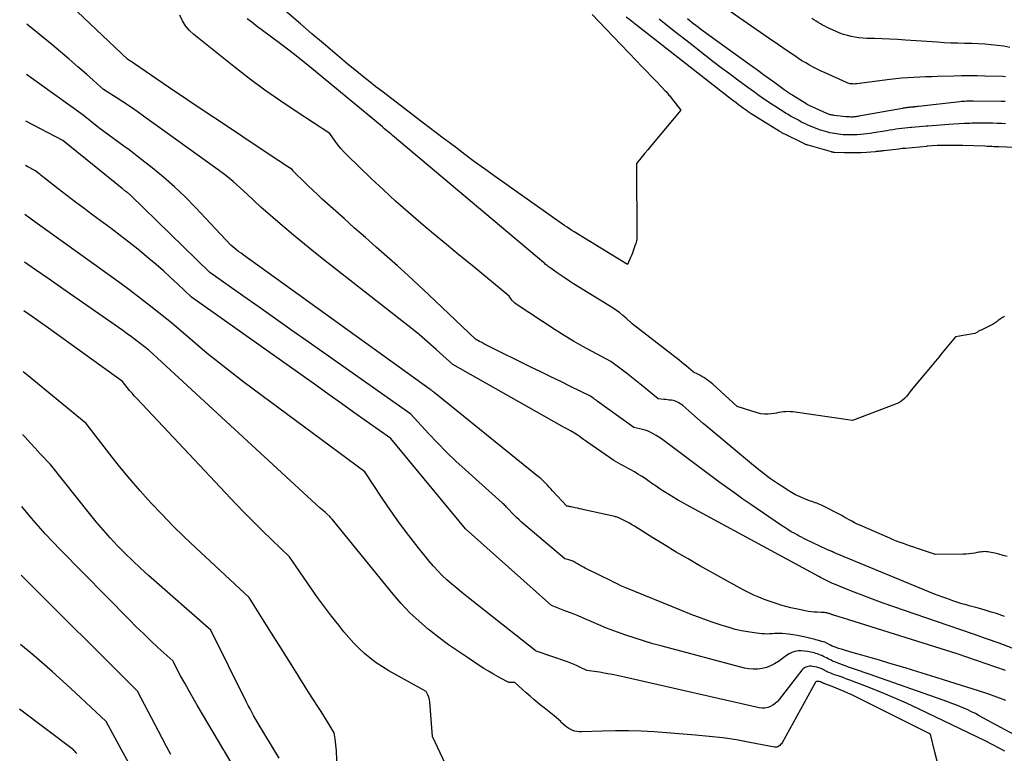
# Model space of a CAD drawing. Units: inches. Extents: x 2628089 to 2631216, y 1501508 to 1503695.
# Drawn here: x 2628118 to 2628264, y 1502343 to 1502451 of the extents above; entities that cross this region are included whole.
import ezdxf

# ---------------------------------------------------------------- set-up
doc = ezdxf.new("R2010")
doc.units = ezdxf.units.IN
doc.header["$MEASUREMENT"] = 0
doc.layers.add('Tile_2737_06_SE_contour_2ft', color=73, linetype='Continuous')

msp = doc.modelspace()

# ---------------------------------------------------------------- linework, layer by layer
at = {"layer": 'Tile_2737_06_SE_contour_2ft'}
for points in [[(2628263.86, 1502363.29, 8480), (2628262.66, 1502363.69, 8480), (2628261.89, 1502363.93, 8480), (2628261.13, 1502364.17, 8480), (2628260.35, 1502364.39, 8480), (2628259.58, 1502364.61, 8480), (2628258.64, 1502364.86, 8480), (2628258.33, 1502364.94, 8480), (2628258.02, 1502365.02, 8480), (2628257.72, 1502365.11, 8480), (2628257.41, 1502365.2, 8480), (2628257.11, 1502365.29, 8480), (2628256.8, 1502365.39, 8480), (2628256.5, 1502365.49, 8480), (2628256.2, 1502365.59, 8480), (2628255.7, 1502365.76, 8480), (2628255.15, 1502365.96, 8480), (2628254.6, 1502366.16, 8480), (2628254.06, 1502366.37, 8480), (2628253.52, 1502366.59, 8480), (2628238.7, 1502372.68, 8480), (2628238.68, 1502372.68, 8480), (2628238.66, 1502372.69, 8480), (2628238.65, 1502372.7, 8480), (2628238.63, 1502372.71, 8480), (2628238.56, 1502372.75, 8480), (2628238.55, 1502372.76, 8480), (2628238.53, 1502372.77, 8480), (2628238.51, 1502372.79, 8480), (2628238.5, 1502372.8, 8480), (2628238.44, 1502372.84, 8480), (2628238.4, 1502372.86, 8480), (2628238.35, 1502372.89, 8480), (2628238.3, 1502372.91, 8480), (2628238.25, 1502372.93, 8480), (2628237.59, 1502373.16, 8480), (2628234.51, 1502374.64, 8480), (2628234.18, 1502374.8, 8480), (2628233.85, 1502374.97, 8480), (2628233.52, 1502375.14, 8480), (2628233.2, 1502375.32, 8480), (2628232.84, 1502375.52, 8480), (2628232.34, 1502375.8, 8480), (2628231.85, 1502376.1, 8480), (2628231.36, 1502376.41, 8480), (2628230.88, 1502376.72, 8480), (2628226.36, 1502379.8, 8480), (2628225.16, 1502380.63, 8480), (2628223.98, 1502381.47, 8480), (2628222.8, 1502382.32, 8480), (2628221.63, 1502383.18, 8480), (2628213.14, 1502389.51, 8480), (2628212.78, 1502389.77, 8480), (2628212.4, 1502390.01, 8480), (2628212.01, 1502390.23, 8480), (2628211.61, 1502390.44, 8480), (2628211.58, 1502390.45, 8480), (2628211.18, 1502390.63, 8480), (2628210.77, 1502390.78, 8480), (2628210.36, 1502390.91, 8480), (2628209.94, 1502391.01, 8480), (2628209.08, 1502391.19, 8480), (2628203.66, 1502395.1, 8480), (2628203.5, 1502395.22, 8480), (2628203.33, 1502395.34, 8480), (2628203.17, 1502395.46, 8480), (2628203, 1502395.58, 8480), (2628202.67, 1502395.82, 8480), (2628199.74, 1502397.25, 8480), (2628198.27, 1502397.97, 8480), (2628196.81, 1502398.69, 8480), (2628195.34, 1502399.41, 8480), (2628193.88, 1502400.13, 8480), (2628187.53, 1502403.26, 8480), (2628187.22, 1502403.42, 8480), (2628186.91, 1502403.58, 8480), (2628186.6, 1502403.74, 8480), (2628186.29, 1502403.9, 8480), (2628185.68, 1502404.23, 8480), (2628178.8, 1502410.78, 8480), (2628177.27, 1502412.23, 8480), (2628175.72, 1502413.66, 8480), (2628174.15, 1502415.07, 8480), (2628172.57, 1502416.46, 8480), (2628170.99, 1502417.85, 8480), (2628169.41, 1502419.25, 8480), (2628167.83, 1502420.65, 8480), (2628166.26, 1502422.06, 8480), (2628163.04, 1502424.96, 8480), (2628162.33, 1502425.61, 8480), (2628161.63, 1502426.26, 8480), (2628160.94, 1502426.93, 8480), (2628160.25, 1502427.6, 8480), (2628159.05, 1502428.79, 8480), (2628158.97, 1502428.87, 8480), (2628158.89, 1502428.95, 8480), (2628158.82, 1502429.04, 8480), (2628158.75, 1502429.13, 8480), (2628158.62, 1502429.31, 8480), (2628157.83, 1502429.82, 8480), (2628157.44, 1502430.08, 8480), (2628157.04, 1502430.34, 8480), (2628156.65, 1502430.6, 8480), (2628156.26, 1502430.86, 8480), (2628151.15, 1502434.25, 8480), (2628148.44, 1502436.05, 8480), (2628145.74, 1502437.86, 8480), (2628143.04, 1502439.68, 8480), (2628140.35, 1502441.51, 8480), (2628135.31, 1502444.95, 8480), (2628135.14, 1502445.06, 8480), (2628134.97, 1502445.17, 8480), (2628134.8, 1502445.28, 8480), (2628134.63, 1502445.39, 8480), (2628134.29, 1502445.61, 8480), (2628119.51, 1502459.68, 8480)], [(2628202.93, 1502452.21, 8486), (2628204.93, 1502450.12, 8486), (2628209.45, 1502445.39, 8486), (2628210.2, 1502444.61, 8486), (2628210.94, 1502443.83, 8486), (2628211.7, 1502443.05, 8486), (2628212.45, 1502442.28, 8486), (2628213.72, 1502440.96, 8486), (2628213.83, 1502440.84, 8486), (2628213.94, 1502440.72, 8486), (2628214.05, 1502440.59, 8486), (2628214.16, 1502440.46, 8486), (2628214.27, 1502440.33, 8486), (2628214.37, 1502440.2, 8486), (2628214.48, 1502440.06, 8486), (2628214.58, 1502439.93, 8486), (2628216.03, 1502438.1, 8486), (2628211.97, 1502433.25, 8486), (2628211.55, 1502432.74, 8486), (2628211.14, 1502432.24, 8486), (2628210.72, 1502431.73, 8486), (2628210.31, 1502431.22, 8486), (2628209.48, 1502430.2, 8486), (2628209.52, 1502419.14, 8486), (2628209.51, 1502418.95, 8486), (2628209.48, 1502418.76, 8486), (2628209.43, 1502418.57, 8486), (2628209.36, 1502418.39, 8486), (2628209.2, 1502418.03, 8486), (2628208.97, 1502417.32, 8486), (2628208.86, 1502416.98, 8486), (2628208.73, 1502416.63, 8486), (2628208.59, 1502416.3, 8486), (2628208.44, 1502415.96, 8486), (2628208.13, 1502415.3, 8486), (2628200.25, 1502420.12, 8486), (2628199.91, 1502420.33, 8486), (2628199.56, 1502420.55, 8486), (2628199.23, 1502420.78, 8486), (2628198.89, 1502421.01, 8486), (2628188.44, 1502428.41, 8486), (2628186.99, 1502429.44, 8486), (2628185.56, 1502430.48, 8486), (2628184.13, 1502431.54, 8486), (2628182.71, 1502432.6, 8486), (2628181.97, 1502433.16, 8486), (2628180.93, 1502433.95, 8486), (2628179.88, 1502434.74, 8486), (2628178.85, 1502435.53, 8486), (2628177.81, 1502436.32, 8486), (2628171.84, 1502440.89, 8486), (2628170.97, 1502441.56, 8486), (2628170.11, 1502442.24, 8486), (2628169.26, 1502442.92, 8486), (2628168.41, 1502443.61, 8486), (2628166.64, 1502445.06, 8486), (2628164.92, 1502446.49, 8486), (2628163.21, 1502447.92, 8486), (2628161.51, 1502449.37, 8486), (2628159.81, 1502450.83, 8486), (2628154.48, 1502455.48, 8486)], [(2628264, 1502443.03, 8492), (2628263.6, 1502443.05, 8492), (2628260.95, 1502443.12, 8492), (2628259.79, 1502443.14, 8492), (2628258.64, 1502443.15, 8492), (2628257.48, 1502443.14, 8492), (2628256.33, 1502443.12, 8492), (2628253.96, 1502443.06, 8492), (2628253.08, 1502443.03, 8492), (2628252.2, 1502443, 8492), (2628251.32, 1502442.97, 8492), (2628250.44, 1502442.93, 8492), (2628249.56, 1502442.87, 8492), (2628248.68, 1502442.8, 8492), (2628247.8, 1502442.72, 8492), (2628246.92, 1502442.61, 8492), (2628242.02, 1502441.98, 8492), (2628241.83, 1502441.96, 8492), (2628241.64, 1502441.95, 8492), (2628241.44, 1502441.96, 8492), (2628241.25, 1502441.97, 8492), (2628241.06, 1502442, 8492), (2628240.87, 1502442.05, 8492), (2628240.69, 1502442.1, 8492), (2628240.51, 1502442.17, 8492), (2628237.33, 1502443.59, 8492), (2628236.74, 1502443.86, 8492), (2628236.16, 1502444.14, 8492), (2628235.59, 1502444.43, 8492), (2628235.03, 1502444.74, 8492), (2628234.47, 1502445.07, 8492), (2628233.92, 1502445.4, 8492), (2628233.38, 1502445.75, 8492), (2628232.85, 1502446.11, 8492), (2628231.31, 1502447.17, 8492), (2628231.09, 1502447.32, 8492), (2628230.88, 1502447.47, 8492), (2628230.66, 1502447.62, 8492), (2628230.45, 1502447.76, 8492), (2628230.23, 1502447.91, 8492), (2628230.01, 1502448.06, 8492), (2628229.8, 1502448.21, 8492), (2628229.58, 1502448.36, 8492), (2628222.84, 1502453, 8492)], [(2628264.23, 1502372.13, 8482), (2628263.62, 1502372.3, 8482), (2628263.01, 1502372.46, 8482), (2628262.39, 1502372.61, 8482), (2628261.6, 1502372.78, 8482), (2628261.38, 1502372.82, 8482), (2628261.16, 1502372.84, 8482), (2628260.94, 1502372.85, 8482), (2628260.71, 1502372.84, 8482), (2628260.49, 1502372.82, 8482), (2628260.26, 1502372.79, 8482), (2628260.04, 1502372.75, 8482), (2628259.82, 1502372.71, 8482), (2628259.43, 1502372.64, 8482), (2628259.01, 1502372.57, 8482), (2628258.59, 1502372.52, 8482), (2628258.17, 1502372.49, 8482), (2628257.74, 1502372.47, 8482), (2628253.64, 1502372.44, 8482), (2628250.96, 1502373.32, 8482), (2628250.45, 1502373.49, 8482), (2628249.94, 1502373.66, 8482), (2628249.43, 1502373.84, 8482), (2628248.92, 1502374.03, 8482), (2628248.41, 1502374.22, 8482), (2628247.9, 1502374.41, 8482), (2628247.4, 1502374.62, 8482), (2628246.9, 1502374.83, 8482), (2628242.44, 1502376.75, 8482), (2628242.05, 1502376.93, 8482), (2628241.66, 1502377.12, 8482), (2628241.29, 1502377.33, 8482), (2628240.91, 1502377.54, 8482), (2628240.54, 1502377.76, 8482), (2628240.17, 1502377.97, 8482), (2628239.79, 1502378.18, 8482), (2628239.41, 1502378.38, 8482), (2628237, 1502379.64, 8482), (2628236.78, 1502379.74, 8482), (2628236.55, 1502379.84, 8482), (2628236.33, 1502379.92, 8482), (2628236.1, 1502380, 8482), (2628235.86, 1502380.08, 8482), (2628235.63, 1502380.15, 8482), (2628235.4, 1502380.24, 8482), (2628235.18, 1502380.32, 8482), (2628234.29, 1502380.67, 8482), (2628233.63, 1502380.96, 8482), (2628232.98, 1502381.27, 8482), (2628232.36, 1502381.61, 8482), (2628231.74, 1502381.98, 8482), (2628231.07, 1502382.41, 8482), (2628230.47, 1502382.81, 8482), (2628229.87, 1502383.22, 8482), (2628229.29, 1502383.63, 8482), (2628228.7, 1502384.06, 8482), (2628228.13, 1502384.49, 8482), (2628227.56, 1502384.94, 8482), (2628227, 1502385.39, 8482), (2628226.44, 1502385.85, 8482), (2628221.03, 1502390.37, 8482), (2628220.18, 1502391.09, 8482), (2628219.33, 1502391.81, 8482), (2628218.48, 1502392.54, 8482), (2628217.63, 1502393.27, 8482), (2628216.3, 1502394.43, 8482), (2628216.12, 1502394.58, 8482), (2628215.93, 1502394.71, 8482), (2628215.73, 1502394.84, 8482), (2628215.53, 1502394.95, 8482), (2628215.31, 1502395.04, 8482), (2628215.1, 1502395.12, 8482), (2628214.87, 1502395.18, 8482), (2628214.64, 1502395.22, 8482), (2628214.58, 1502395.23, 8482), (2628214.31, 1502395.26, 8482), (2628214.04, 1502395.3, 8482), (2628213.78, 1502395.33, 8482), (2628213.51, 1502395.35, 8482), (2628212.67, 1502395.43, 8482), (2628210.22, 1502397.44, 8482), (2628209.47, 1502398.04, 8482), (2628208.73, 1502398.63, 8482), (2628207.97, 1502399.22, 8482), (2628207.21, 1502399.8, 8482), (2628205.69, 1502400.96, 8482), (2628202.9, 1502402.43, 8482), (2628201.52, 1502403.19, 8482), (2628200.15, 1502403.97, 8482), (2628198.8, 1502404.79, 8482), (2628197.47, 1502405.63, 8482), (2628191.69, 1502409.41, 8482), (2628191.48, 1502409.57, 8482), (2628191.28, 1502409.75, 8482), (2628191.11, 1502409.95, 8482), (2628190.95, 1502410.16, 8482), (2628190.67, 1502410.62, 8482), (2628185.18, 1502415.12, 8482), (2628183.27, 1502416.68, 8482), (2628181.38, 1502418.25, 8482), (2628179.48, 1502419.83, 8482), (2628177.59, 1502421.41, 8482), (2628175.73, 1502423.01, 8482), (2628173.88, 1502424.64, 8482), (2628172.07, 1502426.3, 8482), (2628170.28, 1502428, 8482), (2628166.73, 1502431.43, 8482), (2628166.25, 1502431.92, 8482), (2628165.79, 1502432.43, 8482), (2628165.36, 1502432.96, 8482), (2628164.94, 1502433.51, 8482), (2628164.14, 1502434.63, 8482), (2628159.32, 1502437.79, 8482), (2628156.93, 1502439.4, 8482), (2628154.57, 1502441.06, 8482), (2628152.27, 1502442.78, 8482), (2628149.99, 1502444.54, 8482), (2628144.09, 1502449.25, 8482), (2628143.43, 1502449.87, 8482), (2628142.86, 1502450.54, 8482), (2628142.4, 1502451.3, 8482), (2628142.02, 1502452.12, 8482)], [(2628263.82, 1502407.58, 8484), (2628263.67, 1502407.52, 8484), (2628263.53, 1502407.45, 8484), (2628263.39, 1502407.36, 8484), (2628263.26, 1502407.27, 8484), (2628263.21, 1502407.23, 8484), (2628263.07, 1502407.11, 8484), (2628262.92, 1502406.99, 8484), (2628262.77, 1502406.88, 8484), (2628262.62, 1502406.76, 8484), (2628262.47, 1502406.65, 8484), (2628262.31, 1502406.55, 8484), (2628262.15, 1502406.46, 8484), (2628261.98, 1502406.37, 8484), (2628260.58, 1502405.7, 8484), (2628260.39, 1502405.6, 8484), (2628260.2, 1502405.51, 8484), (2628260.02, 1502405.41, 8484), (2628259.84, 1502405.3, 8484), (2628259.47, 1502405.09, 8484), (2628256.61, 1502404.61, 8484), (2628255.62, 1502403.41, 8484), (2628255.12, 1502402.81, 8484), (2628254.62, 1502402.21, 8484), (2628254.13, 1502401.6, 8484), (2628253.63, 1502401, 8484), (2628250.07, 1502396.69, 8484), (2628249.41, 1502395.85, 8484), (2628249.05, 1502395.46, 8484), (2628248.66, 1502395.12, 8484), (2628248.23, 1502394.85, 8484), (2628247.75, 1502394.63, 8484), (2628241.38, 1502392.21, 8484), (2628232.55, 1502393.49, 8484), (2628232.21, 1502393.53, 8484), (2628231.87, 1502393.54, 8484), (2628231.53, 1502393.53, 8484), (2628231.19, 1502393.49, 8484), (2628230.85, 1502393.44, 8484), (2628230.51, 1502393.39, 8484), (2628230.17, 1502393.33, 8484), (2628229.83, 1502393.28, 8484), (2628229.43, 1502393.21, 8484), (2628228.9, 1502393.16, 8484), (2628228.37, 1502393.15, 8484), (2628227.84, 1502393.23, 8484), (2628227.31, 1502393.35, 8484), (2628224.32, 1502394.29, 8484), (2628220.76, 1502397.58, 8484), (2628220.51, 1502397.8, 8484), (2628220.24, 1502398.01, 8484), (2628219.97, 1502398.21, 8484), (2628219.69, 1502398.4, 8484), (2628219.41, 1502398.58, 8484), (2628219.12, 1502398.75, 8484), (2628218.82, 1502398.91, 8484), (2628218.52, 1502399.06, 8484), (2628217.89, 1502399.36, 8484), (2628217.19, 1502399.98, 8484), (2628216.84, 1502400.28, 8484), (2628216.48, 1502400.58, 8484), (2628216.12, 1502400.87, 8484), (2628215.76, 1502401.16, 8484), (2628208.82, 1502406.5, 8484), (2628207.93, 1502407.33, 8484), (2628207.47, 1502407.73, 8484), (2628207, 1502408.12, 8484), (2628206.51, 1502408.47, 8484), (2628206, 1502408.81, 8484), (2628200.18, 1502412.45, 8484), (2628199.56, 1502412.84, 8484), (2628198.95, 1502413.24, 8484), (2628198.35, 1502413.65, 8484), (2628197.74, 1502414.06, 8484), (2628196.84, 1502414.69, 8484), (2628196.7, 1502414.79, 8484), (2628196.55, 1502414.9, 8484), (2628196.41, 1502415.01, 8484), (2628196.28, 1502415.12, 8484), (2628196.14, 1502415.23, 8484), (2628196, 1502415.35, 8484), (2628195.87, 1502415.46, 8484), (2628195.73, 1502415.58, 8484), (2628173.43, 1502434.36, 8484), (2628173.21, 1502434.54, 8484), (2628172.98, 1502434.73, 8484), (2628172.76, 1502434.91, 8484), (2628172.54, 1502435.1, 8484), (2628172.11, 1502435.45, 8484), (2628172.03, 1502435.52, 8484), (2628171.94, 1502435.61, 8484), (2628162.05, 1502443.8, 8484), (2628160.4, 1502445.15, 8484), (2628158.74, 1502446.47, 8484), (2628157.06, 1502447.77, 8484), (2628155.36, 1502449.05, 8484), (2628153.3, 1502450.57, 8484), (2628152.63, 1502451.08, 8484), (2628151.97, 1502451.61, 8484)], [(2628265.37, 1502432.56, 8486), (2628263.02, 1502432.66, 8486), (2628262.76, 1502432.67, 8486), (2628262.5, 1502432.68, 8486), (2628262.24, 1502432.69, 8486), (2628261.99, 1502432.71, 8486), (2628261.73, 1502432.72, 8486), (2628261.47, 1502432.73, 8486), (2628261.21, 1502432.74, 8486), (2628260.95, 1502432.75, 8486), (2628257.68, 1502432.86, 8486), (2628257.51, 1502432.87, 8486), (2628257.33, 1502432.87, 8486), (2628257.16, 1502432.88, 8486), (2628256.99, 1502432.88, 8486), (2628256.82, 1502432.88, 8486), (2628256.65, 1502432.88, 8486), (2628256.47, 1502432.88, 8486), (2628256.3, 1502432.88, 8486), (2628253.87, 1502432.85, 8486), (2628252.4, 1502432.75, 8486), (2628252.38, 1502432.75, 8486), (2628252.36, 1502432.74, 8486), (2628252.33, 1502432.74, 8486), (2628252.31, 1502432.74, 8486), (2628249.21, 1502432.45, 8486), (2628248.97, 1502432.43, 8486), (2628248.72, 1502432.41, 8486), (2628248.48, 1502432.38, 8486), (2628248.23, 1502432.35, 8486), (2628245.99, 1502432.09, 8486), (2628245.83, 1502432.07, 8486), (2628245.68, 1502432.05, 8486), (2628245.52, 1502432.03, 8486), (2628245.37, 1502432.01, 8486), (2628245.21, 1502431.99, 8486), (2628245.05, 1502431.97, 8486), (2628244.9, 1502431.96, 8486), (2628244.74, 1502431.95, 8486), (2628243.44, 1502431.85, 8486), (2628242.64, 1502431.8, 8486), (2628241.83, 1502431.77, 8486), (2628241.02, 1502431.77, 8486), (2628240.21, 1502431.79, 8486), (2628238.66, 1502431.84, 8486), (2628238.61, 1502431.84, 8486), (2628238.56, 1502431.85, 8486), (2628238.51, 1502431.86, 8486), (2628238.46, 1502431.86, 8486), (2628238.41, 1502431.87, 8486), (2628238.36, 1502431.89, 8486), (2628238.31, 1502431.9, 8486), (2628238.26, 1502431.91, 8486), (2628234.84, 1502432.9, 8486), (2628234.76, 1502432.93, 8486), (2628234.68, 1502432.95, 8486), (2628234.6, 1502432.98, 8486), (2628234.52, 1502433.01, 8486), (2628234.44, 1502433.04, 8486), (2628234.36, 1502433.08, 8486), (2628234.29, 1502433.11, 8486), (2628234.21, 1502433.15, 8486), (2628231.36, 1502434.54, 8486), (2628231.26, 1502434.6, 8486), (2628231.15, 1502434.65, 8486), (2628231.05, 1502434.71, 8486), (2628230.94, 1502434.76, 8486), (2628230.84, 1502434.82, 8486), (2628230.74, 1502434.88, 8486), (2628230.64, 1502434.94, 8486), (2628230.54, 1502435, 8486), (2628226.42, 1502437.55, 8486), (2628226.28, 1502437.64, 8486), (2628226.13, 1502437.74, 8486), (2628225.99, 1502437.83, 8486), (2628225.85, 1502437.92, 8486), (2628225.71, 1502438.02, 8486), (2628225.57, 1502438.12, 8486), (2628225.43, 1502438.22, 8486), (2628225.29, 1502438.32, 8486), (2628224.88, 1502438.63, 8486), (2628224.53, 1502438.89, 8486), (2628224.19, 1502439.15, 8486), (2628223.85, 1502439.41, 8486), (2628223.51, 1502439.67, 8486), (2628209.48, 1502450.65, 8486), (2628208.97, 1502451.04, 8486), (2628208.47, 1502451.44, 8486), (2628207.96, 1502451.83, 8486)], [(2628263.92, 1502439.37, 8490), (2628263.64, 1502439.38, 8490), (2628263.36, 1502439.38, 8490), (2628259.23, 1502439.43, 8490), (2628258.98, 1502439.43, 8490), (2628258.73, 1502439.42, 8490), (2628258.48, 1502439.42, 8490), (2628258.23, 1502439.41, 8490), (2628257.98, 1502439.39, 8490), (2628257.73, 1502439.37, 8490), (2628257.48, 1502439.35, 8490), (2628257.23, 1502439.33, 8490), (2628251.13, 1502438.63, 8490), (2628250.96, 1502438.61, 8490), (2628250.78, 1502438.59, 8490), (2628250.61, 1502438.58, 8490), (2628250.44, 1502438.56, 8490), (2628250.38, 1502438.55, 8490), (2628250.24, 1502438.54, 8490), (2628250.09, 1502438.53, 8490), (2628249.95, 1502438.51, 8490), (2628249.8, 1502438.5, 8490), (2628249.76, 1502438.5, 8490), (2628249.63, 1502438.49, 8490), (2628249.51, 1502438.47, 8490), (2628249.39, 1502438.46, 8490), (2628249.26, 1502438.44, 8490), (2628249.14, 1502438.42, 8490), (2628249.02, 1502438.4, 8490), (2628248.89, 1502438.38, 8490), (2628248.77, 1502438.36, 8490), (2628242.33, 1502437.19, 8490), (2628242.18, 1502437.16, 8490), (2628242.02, 1502437.14, 8490), (2628241.86, 1502437.12, 8490), (2628241.7, 1502437.1, 8490), (2628241.55, 1502437.09, 8490), (2628241.39, 1502437.08, 8490), (2628241.23, 1502437.08, 8490), (2628241.07, 1502437.08, 8490), (2628240.9, 1502437.09, 8490), (2628240.74, 1502437.1, 8490), (2628240.58, 1502437.11, 8490), (2628240.42, 1502437.13, 8490), (2628238.65, 1502437.32, 8490), (2628238.51, 1502437.33, 8490), (2628238.37, 1502437.36, 8490), (2628238.23, 1502437.39, 8490), (2628238.1, 1502437.42, 8490), (2628237.96, 1502437.46, 8490), (2628237.83, 1502437.5, 8490), (2628237.7, 1502437.55, 8490), (2628237.57, 1502437.61, 8490), (2628235.4, 1502438.56, 8490), (2628235.3, 1502438.61, 8490), (2628235.2, 1502438.66, 8490), (2628235.1, 1502438.71, 8490), (2628235, 1502438.76, 8490), (2628234.9, 1502438.81, 8490), (2628234.8, 1502438.87, 8490), (2628234.7, 1502438.93, 8490), (2628234.61, 1502438.99, 8490), (2628232.57, 1502440.25, 8490), (2628232.41, 1502440.35, 8490), (2628232.24, 1502440.46, 8490), (2628232.08, 1502440.56, 8490), (2628231.92, 1502440.67, 8490), (2628231.76, 1502440.78, 8490), (2628231.6, 1502440.89, 8490), (2628231.44, 1502441, 8490), (2628231.28, 1502441.12, 8490), (2628229.92, 1502442.11, 8490), (2628229.08, 1502442.71, 8490), (2628228.24, 1502443.32, 8490), (2628227.4, 1502443.93, 8490), (2628226.56, 1502444.53, 8490), (2628221.29, 1502448.33, 8490), (2628220.56, 1502448.86, 8490), (2628219.84, 1502449.39, 8490), (2628219.13, 1502449.93, 8490), (2628218.41, 1502450.47, 8490), (2628217.71, 1502451.01, 8490), (2628217, 1502451.57, 8490)], [(2628264.64, 1502447.37, 8494), (2628263.72, 1502447.54, 8494), (2628262.78, 1502447.67, 8494), (2628261.85, 1502447.77, 8494), (2628260.91, 1502447.83, 8494), (2628259.96, 1502447.88, 8494), (2628259.02, 1502447.92, 8494), (2628258.08, 1502447.95, 8494), (2628257.95, 1502447.95, 8494), (2628256.94, 1502447.98, 8494), (2628255.93, 1502448.01, 8494), (2628254.93, 1502448.06, 8494), (2628253.92, 1502448.13, 8494), (2628249.19, 1502448.45, 8494), (2628248.04, 1502448.52, 8494), (2628246.9, 1502448.59, 8494), (2628245.75, 1502448.63, 8494), (2628244.61, 1502448.67, 8494), (2628243.49, 1502448.7, 8494), (2628242.91, 1502448.73, 8494), (2628242.33, 1502448.79, 8494), (2628241.75, 1502448.87, 8494), (2628241.18, 1502448.98, 8494), (2628240.62, 1502449.12, 8494), (2628240.06, 1502449.29, 8494), (2628239.51, 1502449.49, 8494), (2628238.98, 1502449.71, 8494), (2628237.97, 1502450.17, 8494), (2628237.63, 1502450.32, 8494), (2628237.3, 1502450.49, 8494), (2628236.97, 1502450.66, 8494), (2628236.64, 1502450.84, 8494), (2628236.31, 1502451.03, 8494), (2628235.99, 1502451.23, 8494), (2628235.67, 1502451.43, 8494), (2628235.36, 1502451.63, 8494)], [(2628264.95, 1502358.61, 8478), (2628263.07, 1502359.31, 8478), (2628261.18, 1502359.98, 8478), (2628259.28, 1502360.64, 8478), (2628257.39, 1502361.3, 8478), (2628255.49, 1502361.95, 8478), (2628247.51, 1502364.69, 8478), (2628245.93, 1502365.25, 8478), (2628244.36, 1502365.82, 8478), (2628242.8, 1502366.42, 8478), (2628241.24, 1502367.03, 8478), (2628238.74, 1502368.04, 8478), (2628238.44, 1502368.16, 8478), (2628238.14, 1502368.29, 8478), (2628237.84, 1502368.43, 8478), (2628237.55, 1502368.57, 8478), (2628237.26, 1502368.71, 8478), (2628236.96, 1502368.86, 8478), (2628236.67, 1502369.01, 8478), (2628236.39, 1502369.17, 8478), (2628216.84, 1502379.79, 8478), (2628216.18, 1502380.15, 8478), (2628215.53, 1502380.52, 8478), (2628214.89, 1502380.91, 8478), (2628214.25, 1502381.3, 8478), (2628213.61, 1502381.7, 8478), (2628212.98, 1502382.1, 8478), (2628212.36, 1502382.52, 8478), (2628211.74, 1502382.94, 8478), (2628210.73, 1502383.64, 8478), (2628210.21, 1502383.98, 8478), (2628209.69, 1502384.32, 8478), (2628209.15, 1502384.63, 8478), (2628208.61, 1502384.94, 8478), (2628208.23, 1502385.16, 8478), (2628207.88, 1502385.35, 8478), (2628207.53, 1502385.55, 8478), (2628207.18, 1502385.74, 8478), (2628206.83, 1502385.94, 8478), (2628206.13, 1502386.33, 8478), (2628202.29, 1502388.98, 8478), (2628201.96, 1502389.21, 8478), (2628201.63, 1502389.44, 8478), (2628201.3, 1502389.68, 8478), (2628200.98, 1502389.91, 8478), (2628200.32, 1502390.38, 8478), (2628199.7, 1502390.71, 8478), (2628199.39, 1502390.88, 8478), (2628199.07, 1502391.04, 8478), (2628198.77, 1502391.22, 8478), (2628198.46, 1502391.39, 8478), (2628182.36, 1502400.51, 8478), (2628179.89, 1502402.72, 8478), (2628178.65, 1502403.82, 8478), (2628177.39, 1502404.89, 8478), (2628176.11, 1502405.94, 8478), (2628174.82, 1502406.98, 8478), (2628163.71, 1502415.64, 8478), (2628162.05, 1502416.95, 8478), (2628160.41, 1502418.28, 8478), (2628158.78, 1502419.63, 8478), (2628157.17, 1502421, 8478), (2628153.97, 1502423.76, 8478), (2628151.95, 1502425.69, 8478), (2628150.92, 1502426.63, 8478), (2628149.87, 1502427.55, 8478), (2628148.78, 1502428.42, 8478), (2628147.66, 1502429.26, 8478), (2628136.66, 1502437.22, 8478), (2628135.69, 1502437.91, 8478), (2628134.72, 1502438.58, 8478), (2628133.73, 1502439.23, 8478), (2628132.73, 1502439.87, 8478), (2628130.72, 1502441.13, 8478), (2628128.21, 1502443.39, 8478), (2628126.95, 1502444.51, 8478), (2628125.67, 1502445.62, 8478), (2628124.39, 1502446.71, 8478), (2628123.09, 1502447.79, 8478), (2628119.41, 1502450.81, 8478)], [(2628263.99, 1502436.09, 8488), (2628263.37, 1502436.12, 8488), (2628262.74, 1502436.14, 8488), (2628262.12, 1502436.16, 8488), (2628261.5, 1502436.17, 8488), (2628260.88, 1502436.17, 8488), (2628260.26, 1502436.17, 8488), (2628259.64, 1502436.16, 8488), (2628259.02, 1502436.15, 8488), (2628258.7, 1502436.14, 8488), (2628257.93, 1502436.12, 8488), (2628257.15, 1502436.09, 8488), (2628256.37, 1502436.04, 8488), (2628255.59, 1502435.99, 8488), (2628255.03, 1502435.94, 8488), (2628254.4, 1502435.89, 8488), (2628253.77, 1502435.84, 8488), (2628253.13, 1502435.79, 8488), (2628252.5, 1502435.74, 8488), (2628252.28, 1502435.72, 8488), (2628251.75, 1502435.67, 8488), (2628251.23, 1502435.63, 8488), (2628250.7, 1502435.58, 8488), (2628250.17, 1502435.54, 8488), (2628250.01, 1502435.52, 8488), (2628249.57, 1502435.48, 8488), (2628249.12, 1502435.43, 8488), (2628248.67, 1502435.38, 8488), (2628248.22, 1502435.32, 8488), (2628247.78, 1502435.26, 8488), (2628247.33, 1502435.2, 8488), (2628246.89, 1502435.13, 8488), (2628246.44, 1502435.05, 8488), (2628244.47, 1502434.73, 8488), (2628244, 1502434.66, 8488), (2628243.52, 1502434.59, 8488), (2628243.04, 1502434.53, 8488), (2628242.57, 1502434.49, 8488), (2628242.09, 1502434.45, 8488), (2628241.61, 1502434.43, 8488), (2628241.13, 1502434.43, 8488), (2628240.65, 1502434.43, 8488), (2628240.3, 1502434.45, 8488), (2628239.98, 1502434.46, 8488), (2628239.65, 1502434.49, 8488), (2628239.33, 1502434.52, 8488), (2628239.01, 1502434.57, 8488), (2628238.69, 1502434.62, 8488), (2628238.37, 1502434.68, 8488), (2628238.05, 1502434.76, 8488), (2628237.74, 1502434.84, 8488), (2628237.05, 1502435.03, 8488), (2628236.67, 1502435.15, 8488), (2628236.28, 1502435.28, 8488), (2628235.9, 1502435.42, 8488), (2628235.53, 1502435.56, 8488), (2628235.16, 1502435.72, 8488), (2628234.79, 1502435.89, 8488), (2628234.42, 1502436.06, 8488), (2628234.06, 1502436.24, 8488), (2628233.77, 1502436.38, 8488), (2628233.39, 1502436.59, 8488), (2628233, 1502436.79, 8488), (2628232.62, 1502437, 8488), (2628232.24, 1502437.22, 8488), (2628231.87, 1502437.45, 8488), (2628231.49, 1502437.67, 8488), (2628231.12, 1502437.9, 8488), (2628230.76, 1502438.14, 8488), (2628229.92, 1502438.67, 8488), (2628229.41, 1502439, 8488), (2628228.9, 1502439.34, 8488), (2628228.4, 1502439.68, 8488), (2628227.9, 1502440.03, 8488), (2628227.4, 1502440.37, 8488), (2628226.91, 1502440.73, 8488), (2628226.41, 1502441.08, 8488), (2628225.92, 1502441.44, 8488), (2628224.44, 1502442.53, 8488), (2628223.21, 1502443.44, 8488), (2628221.99, 1502444.36, 8488), (2628220.77, 1502445.29, 8488), (2628219.56, 1502446.22, 8488), (2628217.39, 1502447.92, 8488), (2628215.1, 1502449.71, 8488), (2628212.81, 1502451.52, 8488)], [(2628263.99, 1502355.3, 8476), (2628256.84, 1502357.76, 8476), (2628240.85, 1502362.79, 8476), (2628240.53, 1502362.89, 8476), (2628240.2, 1502362.99, 8476), (2628239.88, 1502363.08, 8476), (2628239.55, 1502363.18, 8476), (2628239.27, 1502363.26, 8476), (2628239.08, 1502363.31, 8476), (2628238.9, 1502363.37, 8476), (2628238.72, 1502363.43, 8476), (2628238.54, 1502363.49, 8476), (2628238.4, 1502363.53, 8476), (2628238.29, 1502363.57, 8476), (2628238.17, 1502363.61, 8476), (2628238.06, 1502363.65, 8476), (2628237.94, 1502363.69, 8476), (2628237.83, 1502363.73, 8476), (2628237.71, 1502363.76, 8476), (2628237.59, 1502363.79, 8476), (2628237.47, 1502363.81, 8476), (2628237.4, 1502363.82, 8476), (2628237.24, 1502363.84, 8476), (2628237.09, 1502363.86, 8476), (2628236.93, 1502363.87, 8476), (2628236.77, 1502363.88, 8476), (2628236.18, 1502363.9, 8476), (2628235.73, 1502363.93, 8476), (2628235.29, 1502363.97, 8476), (2628234.84, 1502364.03, 8476), (2628234.39, 1502364.11, 8476), (2628233.76, 1502364.23, 8476), (2628233.01, 1502364.38, 8476), (2628232.26, 1502364.55, 8476), (2628231.51, 1502364.75, 8476), (2628230.77, 1502364.96, 8476), (2628230.39, 1502365.08, 8476), (2628229.67, 1502365.32, 8476), (2628228.94, 1502365.57, 8476), (2628228.23, 1502365.84, 8476), (2628227.52, 1502366.12, 8476), (2628226.82, 1502366.43, 8476), (2628226.13, 1502366.75, 8476), (2628225.45, 1502367.09, 8476), (2628224.77, 1502367.45, 8476), (2628218.85, 1502370.76, 8476), (2628217.08, 1502371.77, 8476), (2628215.33, 1502372.79, 8476), (2628213.59, 1502373.84, 8476), (2628211.86, 1502374.91, 8476), (2628209.16, 1502376.61, 8476), (2628208.79, 1502376.83, 8476), (2628208.42, 1502377.05, 8476), (2628208.04, 1502377.26, 8476), (2628207.65, 1502377.47, 8476), (2628206.88, 1502377.87, 8476), (2628206.69, 1502377.92, 8476), (2628206.59, 1502377.95, 8476), (2628206.49, 1502377.98, 8476), (2628206.39, 1502378, 8476), (2628206.29, 1502378.02, 8476), (2628201.74, 1502379.03, 8476), (2628201.4, 1502379.11, 8476), (2628201.06, 1502379.18, 8476), (2628200.73, 1502379.26, 8476), (2628200.39, 1502379.33, 8476), (2628199.83, 1502379.45, 8476), (2628199.78, 1502379.47, 8476), (2628199.72, 1502379.48, 8476), (2628199.66, 1502379.49, 8476), (2628199.6, 1502379.51, 8476), (2628199.52, 1502379.53, 8476), (2628199.51, 1502379.53, 8476), (2628199.49, 1502379.53, 8476), (2628199.47, 1502379.54, 8476), (2628199.45, 1502379.54, 8476), (2628199.38, 1502379.56, 8476), (2628199.36, 1502379.56, 8476), (2628199.35, 1502379.56, 8476), (2628199.33, 1502379.57, 8476), (2628199.31, 1502379.57, 8476), (2628199.18, 1502379.59, 8476), (2628197.05, 1502381.86, 8476), (2628196.81, 1502382.12, 8476), (2628196.56, 1502382.38, 8476), (2628196.32, 1502382.65, 8476), (2628196.08, 1502382.91, 8476), (2628195.83, 1502383.16, 8476), (2628195.58, 1502383.41, 8476), (2628195.32, 1502383.65, 8476), (2628195.05, 1502383.88, 8476), (2628179.59, 1502396.38, 8476), (2628179.53, 1502396.43, 8476), (2628179.46, 1502396.48, 8476), (2628179.39, 1502396.53, 8476), (2628179.33, 1502396.58, 8476), (2628179.23, 1502396.65, 8476), (2628179.21, 1502396.66, 8476), (2628179.19, 1502396.68, 8476), (2628179.17, 1502396.69, 8476), (2628179.15, 1502396.7, 8476), (2628179.03, 1502396.78, 8476), (2628178.98, 1502396.82, 8476), (2628151.37, 1502416.72, 8476), (2628151.05, 1502416.95, 8476), (2628150.74, 1502417.18, 8476), (2628150.44, 1502417.42, 8476), (2628150.14, 1502417.66, 8476), (2628149.54, 1502418.16, 8476), (2628144.32, 1502423.72, 8476), (2628142.8, 1502425.26, 8476), (2628141.23, 1502426.76, 8476), (2628139.6, 1502428.19, 8476), (2628137.93, 1502429.56, 8476), (2628135.96, 1502431.1, 8476), (2628135.23, 1502431.67, 8476), (2628134.5, 1502432.22, 8476), (2628133.75, 1502432.76, 8476), (2628133, 1502433.3, 8476), (2628132.25, 1502433.83, 8476), (2628131.51, 1502434.38, 8476), (2628130.77, 1502434.93, 8476), (2628130.05, 1502435.5, 8476), (2628127.73, 1502437.33, 8476), (2628119.33, 1502443.34, 8476)], [(2628264.05, 1502350.86, 8474), (2628262.71, 1502351.36, 8474), (2628261.36, 1502351.82, 8474), (2628260, 1502352.27, 8474), (2628254.81, 1502353.91, 8474), (2628252.93, 1502354.5, 8474), (2628251.04, 1502355.09, 8474), (2628249.14, 1502355.66, 8474), (2628247.25, 1502356.23, 8474), (2628244.87, 1502356.94, 8474), (2628244.16, 1502357.14, 8474), (2628243.45, 1502357.35, 8474), (2628242.75, 1502357.55, 8474), (2628242.04, 1502357.75, 8474), (2628241.13, 1502358, 8474), (2628240.67, 1502358.13, 8474), (2628240.21, 1502358.27, 8474), (2628239.75, 1502358.42, 8474), (2628239.3, 1502358.56, 8474), (2628238.99, 1502358.67, 8474), (2628238.69, 1502358.78, 8474), (2628238.4, 1502358.89, 8474), (2628238.11, 1502359.03, 8474), (2628237.82, 1502359.17, 8474), (2628237.29, 1502359.45, 8474), (2628237.27, 1502359.46, 8474), (2628237.26, 1502359.46, 8474), (2628237.24, 1502359.47, 8474), (2628237.22, 1502359.48, 8474), (2628237.03, 1502359.53, 8474), (2628236.5, 1502359.69, 8474), (2628236.23, 1502359.76, 8474), (2628235.97, 1502359.84, 8474), (2628235.7, 1502359.91, 8474), (2628235.43, 1502359.98, 8474), (2628234.63, 1502360.18, 8474), (2628233.96, 1502360.33, 8474), (2628233.28, 1502360.46, 8474), (2628232.6, 1502360.56, 8474), (2628231.92, 1502360.64, 8474), (2628230.97, 1502360.73, 8474), (2628230.6, 1502360.75, 8474), (2628230.23, 1502360.76, 8474), (2628229.86, 1502360.75, 8474), (2628229.49, 1502360.72, 8474), (2628229.12, 1502360.69, 8474), (2628228.75, 1502360.68, 8474), (2628228.38, 1502360.69, 8474), (2628228.01, 1502360.72, 8474), (2628226.85, 1502360.85, 8474), (2628225.91, 1502360.98, 8474), (2628224.98, 1502361.15, 8474), (2628224.05, 1502361.37, 8474), (2628223.14, 1502361.63, 8474), (2628221.97, 1502362, 8474), (2628220.49, 1502362.49, 8474), (2628219.01, 1502363.01, 8474), (2628217.55, 1502363.56, 8474), (2628216.1, 1502364.13, 8474), (2628207.89, 1502367.48, 8474), (2628207.17, 1502367.82, 8474), (2628206.81, 1502368, 8474), (2628206.44, 1502368.17, 8474), (2628206.08, 1502368.35, 8474), (2628205.73, 1502368.52, 8474), (2628202.16, 1502370.28, 8474), (2628201.95, 1502370.38, 8474), (2628201.74, 1502370.49, 8474), (2628201.53, 1502370.6, 8474), (2628201.33, 1502370.72, 8474), (2628201.27, 1502370.75, 8474), (2628201.09, 1502370.85, 8474), (2628200.91, 1502370.95, 8474), (2628200.74, 1502371.05, 8474), (2628200.56, 1502371.16, 8474), (2628200.49, 1502371.2, 8474), (2628200.35, 1502371.28, 8474), (2628200.21, 1502371.35, 8474), (2628200.06, 1502371.42, 8474), (2628199.91, 1502371.48, 8474), (2628199.76, 1502371.53, 8474), (2628199.61, 1502371.58, 8474), (2628199.46, 1502371.62, 8474), (2628199.3, 1502371.67, 8474), (2628198.88, 1502371.77, 8474), (2628192.49, 1502377.22, 8474), (2628192.12, 1502377.54, 8474), (2628191.76, 1502377.88, 8474), (2628191.41, 1502378.22, 8474), (2628191.07, 1502378.58, 8474), (2628190.64, 1502379.03, 8474), (2628190.51, 1502379.16, 8474), (2628190.39, 1502379.29, 8474), (2628190.27, 1502379.42, 8474), (2628190.15, 1502379.55, 8474), (2628190.03, 1502379.68, 8474), (2628189.9, 1502379.81, 8474), (2628189.77, 1502379.93, 8474), (2628189.64, 1502380.05, 8474), (2628184.21, 1502384.93, 8474), (2628182.8, 1502386.24, 8474), (2628181.41, 1502387.57, 8474), (2628180.06, 1502388.94, 8474), (2628178.73, 1502390.33, 8474), (2628176.12, 1502393.16, 8474), (2628160.95, 1502403.84, 8474), (2628158.54, 1502405.55, 8474), (2628156.12, 1502407.25, 8474), (2628153.7, 1502408.96, 8474), (2628151.29, 1502410.67, 8474), (2628146.46, 1502414.1, 8474), (2628134.72, 1502425.51, 8474), (2628134.65, 1502425.58, 8474), (2628134.58, 1502425.64, 8474), (2628134.52, 1502425.7, 8474), (2628134.45, 1502425.76, 8474), (2628134.38, 1502425.82, 8474), (2628134.31, 1502425.88, 8474), (2628134.24, 1502425.93, 8474), (2628134.17, 1502425.99, 8474), (2628134.03, 1502426.09, 8474), (2628133.96, 1502426.14, 8474), (2628133.9, 1502426.19, 8474), (2628133.83, 1502426.24, 8474), (2628133.76, 1502426.29, 8474), (2628133.7, 1502426.34, 8474), (2628133.63, 1502426.39, 8474), (2628133.57, 1502426.45, 8474), (2628133.5, 1502426.5, 8474), (2628124.72, 1502433.63, 8474), (2628119.26, 1502436.48, 8474)], [(2628268.54, 1502344.05, 8472), (2628260.11, 1502348.61, 8472), (2628259.54, 1502348.91, 8472), (2628258.97, 1502349.19, 8472), (2628258.4, 1502349.46, 8472), (2628257.82, 1502349.72, 8472), (2628257.23, 1502349.97, 8472), (2628256.64, 1502350.21, 8472), (2628256.05, 1502350.43, 8472), (2628255.45, 1502350.65, 8472), (2628243.84, 1502354.74, 8472), (2628243.12, 1502355, 8472), (2628242.4, 1502355.25, 8472), (2628241.68, 1502355.5, 8472), (2628240.96, 1502355.74, 8472), (2628240.3, 1502355.97, 8472), (2628239.91, 1502356.11, 8472), (2628239.52, 1502356.25, 8472), (2628239.13, 1502356.41, 8472), (2628238.75, 1502356.56, 8472), (2628238.45, 1502356.69, 8472), (2628238.22, 1502356.8, 8472), (2628237.99, 1502356.91, 8472), (2628237.77, 1502357.02, 8472), (2628237.54, 1502357.14, 8472), (2628237.31, 1502357.26, 8472), (2628237.1, 1502357.37, 8472), (2628236.87, 1502357.48, 8472), (2628236.65, 1502357.57, 8472), (2628236.42, 1502357.66, 8472), (2628236.19, 1502357.75, 8472), (2628235.95, 1502357.82, 8472), (2628235.72, 1502357.88, 8472), (2628235.21, 1502358.01, 8472), (2628234.75, 1502358.1, 8472), (2628234.28, 1502358.16, 8472), (2628233.81, 1502358.18, 8472), (2628233.34, 1502358.17, 8472), (2628232.88, 1502358.09, 8472), (2628232.44, 1502357.96, 8472), (2628232.03, 1502357.77, 8472), (2628231.63, 1502357.52, 8472), (2628230.43, 1502356.63, 8472), (2628229.87, 1502356.27, 8472), (2628229.29, 1502355.97, 8472), (2628228.67, 1502355.74, 8472), (2628228.03, 1502355.57, 8472), (2628227.37, 1502355.48, 8472), (2628226.72, 1502355.46, 8472), (2628226.06, 1502355.52, 8472), (2628225.41, 1502355.65, 8472), (2628213.25, 1502358.87, 8472), (2628211.87, 1502359.25, 8472), (2628210.49, 1502359.66, 8472), (2628209.13, 1502360.1, 8472), (2628207.77, 1502360.57, 8472), (2628205.06, 1502361.53, 8472), (2628202.79, 1502362.53, 8472), (2628201.82, 1502362.94, 8472), (2628200.84, 1502363.35, 8472), (2628199.86, 1502363.74, 8472), (2628198.88, 1502364.12, 8472), (2628196.9, 1502364.87, 8472), (2628184.22, 1502376.2, 8472), (2628173.2, 1502389.55, 8472), (2628169.54, 1502392.14, 8472), (2628167.71, 1502393.43, 8472), (2628165.88, 1502394.73, 8472), (2628164.05, 1502396.03, 8472), (2628162.22, 1502397.33, 8472), (2628143.75, 1502410.47, 8472), (2628141.68, 1502412.42, 8472), (2628140.64, 1502413.38, 8472), (2628139.59, 1502414.33, 8472), (2628138.51, 1502415.26, 8472), (2628137.43, 1502416.18, 8472), (2628137.06, 1502416.48, 8472), (2628135.78, 1502417.53, 8472), (2628134.48, 1502418.57, 8472), (2628133.17, 1502419.58, 8472), (2628131.85, 1502420.58, 8472), (2628129.17, 1502422.58, 8472), (2628127.88, 1502423.54, 8472), (2628126.6, 1502424.51, 8472), (2628125.32, 1502425.48, 8472), (2628124.05, 1502426.47, 8472), (2628121.94, 1502428.1, 8472), (2628121.73, 1502428.27, 8472), (2628121.51, 1502428.44, 8472), (2628121.3, 1502428.61, 8472), (2628121.09, 1502428.78, 8472), (2628120.67, 1502429.12, 8472), (2628119.46, 1502429.75, 8472), (2628119.19, 1502429.89, 8472)], [(2628263.91, 1502343.38, 8470), (2628262.97, 1502343.88, 8470), (2628262.03, 1502344.37, 8470), (2628261.07, 1502344.84, 8470), (2628251.15, 1502349.6, 8470), (2628249.34, 1502350.44, 8470), (2628247.52, 1502351.25, 8470), (2628245.69, 1502352.02, 8470), (2628243.84, 1502352.76, 8470), (2628240.97, 1502353.86, 8470), (2628240.54, 1502354.03, 8470), (2628240.12, 1502354.18, 8470), (2628239.69, 1502354.34, 8470), (2628239.26, 1502354.49, 8470), (2628238.86, 1502354.62, 8470), (2628238.63, 1502354.7, 8470), (2628238.4, 1502354.79, 8470), (2628238.17, 1502354.88, 8470), (2628237.94, 1502354.98, 8470), (2628237.76, 1502355.05, 8470), (2628237.63, 1502355.11, 8470), (2628237.49, 1502355.18, 8470), (2628237.36, 1502355.25, 8470), (2628237.22, 1502355.32, 8470), (2628237.09, 1502355.39, 8470), (2628236.96, 1502355.46, 8470), (2628236.82, 1502355.52, 8470), (2628236.69, 1502355.58, 8470), (2628236.55, 1502355.63, 8470), (2628236.41, 1502355.68, 8470), (2628236.27, 1502355.72, 8470), (2628236.13, 1502355.76, 8470), (2628235.8, 1502355.85, 8470), (2628235.54, 1502355.89, 8470), (2628235.28, 1502355.92, 8470), (2628235.02, 1502355.91, 8470), (2628234.76, 1502355.88, 8470), (2628234.51, 1502355.8, 8470), (2628234.29, 1502355.7, 8470), (2628234.09, 1502355.55, 8470), (2628233.91, 1502355.36, 8470), (2628230.57, 1502351.01, 8470), (2628230.29, 1502350.69, 8470), (2628229.98, 1502350.4, 8470), (2628229.63, 1502350.16, 8470), (2628229.25, 1502349.96, 8470), (2628228.85, 1502349.82, 8470), (2628228.44, 1502349.74, 8470), (2628228.03, 1502349.74, 8470), (2628227.61, 1502349.79, 8470), (2628207.71, 1502354.31, 8470), (2628206.79, 1502354.51, 8470), (2628205.87, 1502354.7, 8470), (2628204.94, 1502354.86, 8470), (2628204.01, 1502355.02, 8470), (2628202.15, 1502355.3, 8470), (2628201.2, 1502355.75, 8470), (2628200.72, 1502355.97, 8470), (2628200.24, 1502356.18, 8470), (2628199.75, 1502356.37, 8470), (2628199.26, 1502356.55, 8470), (2628194.67, 1502358.16, 8470), (2628194.6, 1502358.19, 8470), (2628194.51, 1502358.25, 8470), (2628194.49, 1502358.26, 8470), (2628194.47, 1502358.27, 8470), (2628194.46, 1502358.28, 8470), (2628194.44, 1502358.29, 8470), (2628184.41, 1502366.23, 8470), (2628183.66, 1502366.83, 8470), (2628182.92, 1502367.44, 8470), (2628182.19, 1502368.05, 8470), (2628181.47, 1502368.68, 8470), (2628180.77, 1502369.33, 8470), (2628180.1, 1502370, 8470), (2628179.46, 1502370.7, 8470), (2628178.84, 1502371.43, 8470), (2628177.22, 1502373.46, 8470), (2628175.83, 1502375.24, 8470), (2628174.48, 1502377.04, 8470), (2628173.18, 1502378.88, 8470), (2628171.92, 1502380.74, 8470), (2628169.34, 1502384.66, 8470), (2628151.52, 1502397.87, 8470), (2628149.67, 1502399.27, 8470), (2628147.85, 1502400.69, 8470), (2628146.05, 1502402.15, 8470), (2628144.28, 1502403.64, 8470), (2628140.76, 1502406.66, 8470), (2628137.73, 1502409.06, 8470), (2628136.21, 1502410.24, 8470), (2628134.68, 1502411.42, 8470), (2628133.13, 1502412.57, 8470), (2628131.57, 1502413.71, 8470), (2628120.25, 1502421.85, 8470), (2628119.64, 1502422.3, 8470), (2628119.12, 1502422.68, 8470)], [(2628253.89, 1502341.89, 8468), (2628253.54, 1502343.22, 8468), (2628252.88, 1502345.9, 8468), (2628241.26, 1502351.67, 8468), (2628240.7, 1502351.94, 8468), (2628240.13, 1502352.2, 8468), (2628239.56, 1502352.44, 8468), (2628238.99, 1502352.68, 8468), (2628238.11, 1502353.03, 8468), (2628237.97, 1502353.08, 8468), (2628237.83, 1502353.13, 8468), (2628237.7, 1502353.18, 8468), (2628237.56, 1502353.23, 8468), (2628237.43, 1502353.27, 8468), (2628237.36, 1502353.3, 8468), (2628237.28, 1502353.33, 8468), (2628237.21, 1502353.36, 8468), (2628237.13, 1502353.39, 8468), (2628237.03, 1502353.43, 8468), (2628237.01, 1502353.44, 8468), (2628236.99, 1502353.45, 8468), (2628236.97, 1502353.46, 8468), (2628236.95, 1502353.47, 8468), (2628236.86, 1502353.52, 8468), (2628236.84, 1502353.53, 8468), (2628236.82, 1502353.54, 8468), (2628236.8, 1502353.55, 8468), (2628236.77, 1502353.56, 8468), (2628236.69, 1502353.6, 8468), (2628236.66, 1502353.61, 8468), (2628236.64, 1502353.61, 8468), (2628236.62, 1502353.62, 8468), (2628236.6, 1502353.63, 8468), (2628236.44, 1502353.66, 8468), (2628236.36, 1502353.68, 8468), (2628236.28, 1502353.68, 8468), (2628236.2, 1502353.68, 8468), (2628236.12, 1502353.67, 8468), (2628236.04, 1502353.64, 8468), (2628235.97, 1502353.6, 8468), (2628235.92, 1502353.55, 8468), (2628235.87, 1502353.48, 8468), (2628230.97, 1502344.62, 8468), (2628230.87, 1502344.47, 8468), (2628230.76, 1502344.33, 8468), (2628230.64, 1502344.21, 8468), (2628230.5, 1502344.1, 8468), (2628230.34, 1502344.02, 8468), (2628230.18, 1502343.97, 8468), (2628230.01, 1502343.96, 8468), (2628229.84, 1502343.97, 8468), (2628226.22, 1502344.67, 8468), (2628224.22, 1502345.02, 8468), (2628222.22, 1502345.32, 8468), (2628220.22, 1502345.55, 8468), (2628218.2, 1502345.74, 8468), (2628212.06, 1502346.2, 8468), (2628210.16, 1502346.31, 8468), (2628208.27, 1502346.38, 8468), (2628206.37, 1502346.38, 8468), (2628204.47, 1502346.34, 8468), (2628201.34, 1502346.21, 8468), (2628201.01, 1502346.22, 8468), (2628200.68, 1502346.26, 8468), (2628200.36, 1502346.33, 8468), (2628200.05, 1502346.44, 8468), (2628199.75, 1502346.58, 8468), (2628199.45, 1502346.74, 8468), (2628199.18, 1502346.93, 8468), (2628198.92, 1502347.13, 8468), (2628198.3, 1502347.67, 8468), (2628198.31, 1502347.75, 8468), (2628197.31, 1502348.58, 8468), (2628196.81, 1502348.98, 8468), (2628196.31, 1502349.38, 8468), (2628195.81, 1502349.78, 8468), (2628195.31, 1502350.18, 8468), (2628194.9, 1502350.51, 8468), (2628194.32, 1502350.99, 8468), (2628193.74, 1502351.47, 8468), (2628193.17, 1502351.97, 8468), (2628192.61, 1502352.48, 8468), (2628191.5, 1502353.51, 8468), (2628191.47, 1502353.51, 8468), (2628191.03, 1502353.5, 8468), (2628190.94, 1502353.5, 8468), (2628190.84, 1502353.5, 8468), (2628190.75, 1502353.52, 8468), (2628190.66, 1502353.53, 8468), (2628190.57, 1502353.56, 8468), (2628190.49, 1502353.58, 8468), (2628190.4, 1502353.62, 8468), (2628190.32, 1502353.66, 8468), (2628189.04, 1502354.36, 8468), (2628188.32, 1502354.76, 8468), (2628187.61, 1502355.17, 8468), (2628186.91, 1502355.6, 8468), (2628186.22, 1502356.05, 8468), (2628184.63, 1502357.09, 8468), (2628183.16, 1502358.08, 8468), (2628181.71, 1502359.1, 8468), (2628180.29, 1502360.16, 8468), (2628178.89, 1502361.25, 8468), (2628178.75, 1502361.36, 8468), (2628177.35, 1502362.56, 8468), (2628175.99, 1502363.82, 8468), (2628174.72, 1502365.17, 8468), (2628173.5, 1502366.57, 8468), (2628164.49, 1502377.63, 8468), (2628164.43, 1502377.7, 8468), (2628164.38, 1502377.77, 8468), (2628164.33, 1502377.84, 8468), (2628164.28, 1502377.91, 8468), (2628164.18, 1502378.06, 8468), (2628163.7, 1502378.46, 8468), (2628163.46, 1502378.66, 8468), (2628163.22, 1502378.87, 8468), (2628162.99, 1502379.07, 8468), (2628162.76, 1502379.29, 8468), (2628137.42, 1502402.63, 8468), (2628136.16, 1502403.62, 8468), (2628135.52, 1502404.1, 8468), (2628134.88, 1502404.59, 8468), (2628134.24, 1502405.06, 8468), (2628133.58, 1502405.52, 8468), (2628124.74, 1502411.7, 8468), (2628122.71, 1502413.11, 8468), (2628120.69, 1502414.52, 8468), (2628119.04, 1502415.65, 8468)], [(2628181.58, 1502340.71, 8466), (2628179.34, 1502345.54, 8466), (2628178.93, 1502350.66, 8466), (2628178.9, 1502350.93, 8466), (2628178.84, 1502351.19, 8466), (2628178.76, 1502351.45, 8466), (2628178.65, 1502351.7, 8466), (2628178.41, 1502352.2, 8466), (2628172.88, 1502355.26, 8466), (2628171.93, 1502355.82, 8466), (2628171.01, 1502356.43, 8466), (2628170.13, 1502357.1, 8466), (2628169.29, 1502357.8, 8466), (2628168.48, 1502358.56, 8466), (2628167.7, 1502359.34, 8466), (2628166.96, 1502360.16, 8466), (2628166.25, 1502361.01, 8466), (2628165.48, 1502361.97, 8466), (2628164.42, 1502363.32, 8466), (2628163.37, 1502364.7, 8466), (2628162.36, 1502366.09, 8466), (2628161.37, 1502367.5, 8466), (2628158.23, 1502372.06, 8466), (2628155.54, 1502374.64, 8466), (2628154.2, 1502375.95, 8466), (2628152.88, 1502377.26, 8466), (2628151.58, 1502378.6, 8466), (2628150.29, 1502379.94, 8466), (2628135.69, 1502395.43, 8466), (2628135.31, 1502395.84, 8466), (2628134.94, 1502396.26, 8466), (2628134.57, 1502396.68, 8466), (2628134.22, 1502397.11, 8466), (2628133.51, 1502397.98, 8466), (2628122.59, 1502405.86, 8466), (2628120.26, 1502407.53, 8466), (2628118.97, 1502408.45, 8466)], [(2628165.3, 1502339.52, 8464), (2628165.13, 1502343.4, 8464), (2628165.1, 1502343.85, 8464), (2628165.06, 1502344.29, 8464), (2628165.01, 1502344.74, 8464), (2628164.95, 1502345.18, 8464), (2628164.81, 1502346.06, 8464), (2628164.05, 1502347.33, 8464), (2628163.66, 1502347.96, 8464), (2628163.27, 1502348.59, 8464), (2628162.87, 1502349.22, 8464), (2628162.47, 1502349.84, 8464), (2628161, 1502352.1, 8464), (2628158.83, 1502355.58, 8464), (2628157.74, 1502357.32, 8464), (2628156.66, 1502359.05, 8464), (2628155.57, 1502360.79, 8464), (2628154.48, 1502362.53, 8464), (2628152.25, 1502366.08, 8464), (2628144.35, 1502373.42, 8464), (2628142.65, 1502375.04, 8464), (2628140.97, 1502376.68, 8464), (2628139.33, 1502378.37, 8464), (2628137.72, 1502380.08, 8464), (2628136.14, 1502381.83, 8464), (2628134.61, 1502383.6, 8464), (2628133.11, 1502385.42, 8464), (2628131.65, 1502387.26, 8464), (2628128.17, 1502391.78, 8464), (2628119.6, 1502398.81, 8464), (2628118.87, 1502399.43, 8464)], [(2628156.67, 1502342.32, 8462), (2628153.45, 1502347.69, 8462), (2628152.91, 1502348.65, 8462), (2628152.64, 1502349.13, 8462), (2628152.38, 1502349.62, 8462), (2628152.12, 1502350.11, 8462), (2628151.87, 1502350.6, 8462), (2628146.56, 1502361.25, 8462), (2628137.39, 1502369.35, 8462), (2628136.21, 1502370.41, 8462), (2628135.06, 1502371.49, 8462), (2628133.93, 1502372.6, 8462), (2628132.81, 1502373.73, 8462), (2628131.73, 1502374.89, 8462), (2628130.67, 1502376.07, 8462), (2628129.64, 1502377.27, 8462), (2628128.64, 1502378.5, 8462), (2628122.91, 1502385.71, 8462), (2628121.39, 1502387.32, 8462), (2628120.63, 1502388.13, 8462), (2628119.88, 1502388.95, 8462), (2628119.13, 1502389.77, 8462), (2628118.77, 1502390.16, 8462)], [(2628153.1, 1502335.75, 8460), (2628148.59, 1502343.38, 8460), (2628148.56, 1502343.44, 8460), (2628148.55, 1502343.46, 8460), (2628148.52, 1502343.51, 8460), (2628144.58, 1502350.14, 8460), (2628143.95, 1502351.22, 8460), (2628143.33, 1502352.31, 8460), (2628142.72, 1502353.4, 8460), (2628142.12, 1502354.5, 8460), (2628140.95, 1502356.71, 8460), (2628138.77, 1502358.71, 8460), (2628137.69, 1502359.71, 8460), (2628136.62, 1502360.73, 8460), (2628135.56, 1502361.76, 8460), (2628134.52, 1502362.81, 8460), (2628124.33, 1502373.17, 8460), (2628123.23, 1502374.3, 8460), (2628122.16, 1502375.45, 8460), (2628121.11, 1502376.63, 8460), (2628120.08, 1502377.82, 8460), (2628118.66, 1502379.5, 8460)], [(2628140.68, 1502342.87, 8458), (2628140.03, 1502344.08, 8458), (2628139.39, 1502345.29, 8458), (2628135.74, 1502352.21, 8458), (2628118.55, 1502369.37, 8458)], [(2628134.43, 1502341.68, 8456), (2628133.41, 1502343.55, 8456), (2628131.13, 1502347.77, 8456), (2628125.85, 1502352.67, 8456), (2628123.18, 1502355.08, 8456), (2628120.47, 1502357.45, 8456), (2628118.45, 1502359.13, 8456)], [(2628126.8, 1502342.98, 8454), (2628126.75, 1502343.05, 8454), (2628126.7, 1502343.12, 8454), (2628126.65, 1502343.19, 8454), (2628126.55, 1502343.33, 8454), (2628126.46, 1502343.4, 8454), (2628126.41, 1502343.44, 8454), (2628126.36, 1502343.48, 8454), (2628126.31, 1502343.51, 8454), (2628126.27, 1502343.55, 8454), (2628118.34, 1502349.55, 8454)]]:
    msp.add_polyline3d(points, dxfattribs=at)

doc.saveas('drawing.dxf')
